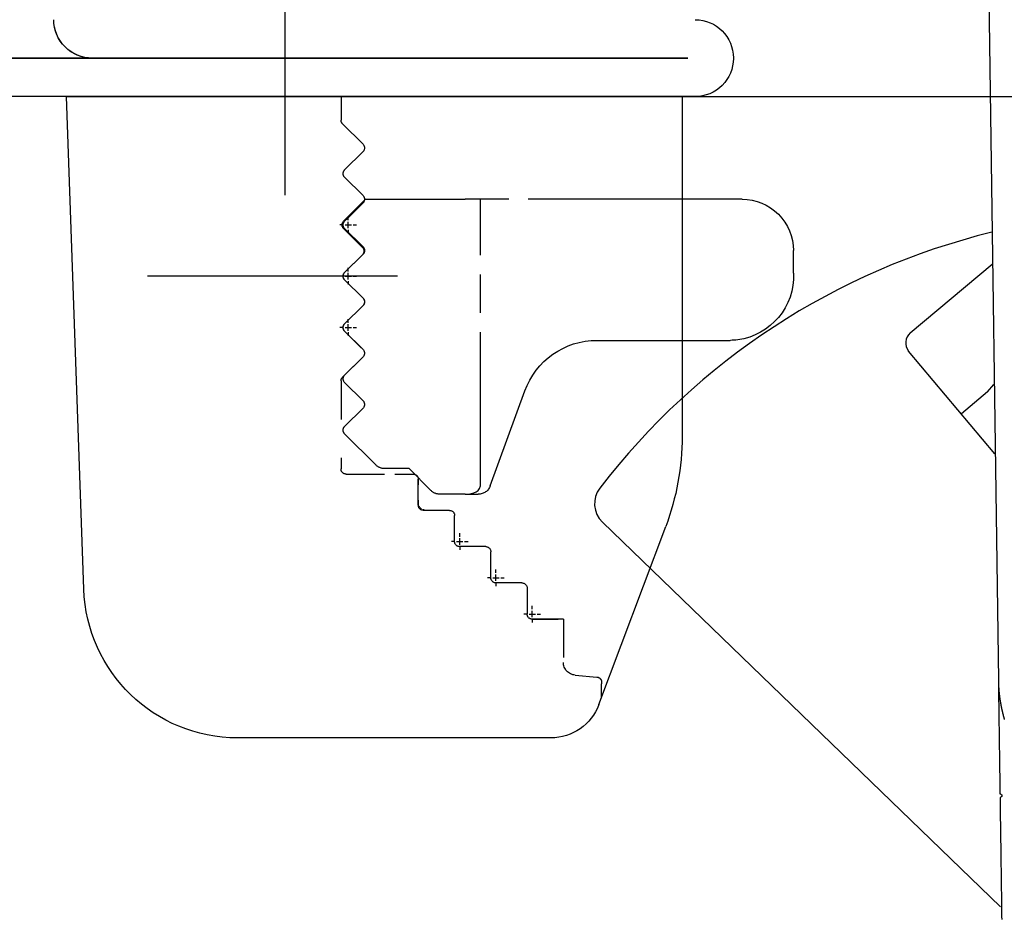
# Model space of a CAD drawing. Extents: x -688 to 420, y -872 to 297.
# Drawn here: x 86 to 105, y 63 to 80 of the extents above; entities that cross this region are included whole.
import ezdxf

# ---------------------------------------------------------------- set-up
doc = ezdxf.new("R2010")
doc.units = 0
doc.header["$MEASUREMENT"] = 0
for name, pattern in [('CENTERLINE', [30, 12, -1.5, 3, -1.5, 12]), ('HIDDEN', [4.5, 1.5, -1.5, 1.5]), ('HIDDENNEW0', [4.5, 1.5, -1.5, 1.5]), ('PHANTOM', [29.5, 9.5, -1.5, 3, -1.5, 3, -1.5, 9.5])]:
    doc.linetypes.add(name, pattern=pattern)
for name, color, linetype in [('120', 7, 'Continuous'), ('2D_BEMASSUNG', 1, 'PHANTOM'), ('2D_MITTELLINIEN', 1, 'PHANTOM'), ('2D_SICHTBARE_KANTEN', 1, 'HIDDENNEW0'), ('2D_SYMBOLE', 1, 'Continuous'), ('2D_VERDECKTE_KANTEN', 1, 'Continuous')]:
    doc.layers.add(name, color=color, linetype=linetype)
doc.styles.get("Standard").update_dxf_attribs({"font": 'monotxt.shx'})
doc.dimstyles.new('DSTYLE9', dxfattribs={"dimtxt": 10, "dimasz": 4, "dimexe": 1.5, "dimexo": 0, "dimgap": 1.5, "dimtad": 1, "dimdec": 3, "dimlfac": 2, "dimrnd": 0.001, "dimzin": 11, "dimdsep": 46, "dimtxsty": 'Standard', "dimcen": 0.09, "dimadec": 0, "dimazin": 0, "dimtp": 0.1, "dimtm": 0.1, "dimtfac": 1, "dimtdec": 3, "dimtofl": 0, "dimtmove": 2, "dimatfit": 3, "dimfxl": 1, "dimtolj": 1, "dimtzin": 0, "dimarcsym": 0})

# ---------------------------------------------------------------- blocks, each defined once
blk = doc.blocks.new('ERTE')
at = {"layer": '2D_SICHTBARE_KANTEN', "color": 40, "linetype": 'Continuous'}
for p, q in [((4.102774, 7.346358), (7.302138, 10.030807)), ((7.397689, 2.641524), (4.041121, 6.641952)), ((7.118552, 5.046859), (6.097968, 4.190536)), ((7.118552, 5.046859), (7.362815, 5.337936)), ((-7.900682, -0.026505), (7.62609, -15.021501))]:
    blk.add_line(p, q, dxfattribs=at)
for centre, radius, start, end in [((13.81742, -15.439958), 27.5, 103.73926, 142.49844), ((4.424155, 6.963363), 0.5, 129.99819, 219.99819), ((-7.206002, 0.692794), 1, 142.49844, 225.99819)]:
    blk.add_arc(centre, radius, start, end, dxfattribs=at)
blk = doc.blocks.new('ERT')
at = {"layer": '2D_SICHTBARE_KANTEN', "color": 40, "linetype": 'Continuous'}
blk.add_line((-18.5, 0), (-18.126463, -26.750844), dxfattribs=at)
for points in [[(-18.126463, -26.750849), (-18.124236, -26.910332), (-18.122013, -27.069529), (-18.119794, -27.228455), (-18.117581, -27.386948), (-18.115377, -27.544809), (-18.113181, -27.702067), (-18.110993, -27.858745), (-18.108812, -28.01491), (-18.106639, -28.170579), (-18.104472, -28.325773), (-18.102312, -28.480467), (-18.100158, -28.634669), (-18.098012, -28.788348), (-18.095874, -28.941524), (-18.093742, -29.094178), (-18.091617, -29.246335), (-18.0895, -29.397979), (-18.087389, -29.549131), (-18.085286, -29.69977), (-18.083189, -29.849916), (-18.0811, -29.999547), (-18.079017, -30.148685), (-18.076942, -30.297312), (-18.074873, -30.445454), (-18.072812, -30.593093), (-18.070757, -30.740253), (-18.068709, -30.886913), (-18.066668, -31.033092), (-18.064634, -31.178768, -1), (-18.062606, -31.323959), (-18.060586, -31.468644), (-18.058573, -31.612842), (-18.056566, -31.75653), (-18.054567, -31.899728), (-18.052574, -32.042413), (-18.050589, -32.184605), (-18.04861, -32.326281), (-18.046639, -32.467461), (-18.044675, -32.608122), (-18.042718, -32.748284), (-18.040768, -32.887924), (-18.038825, -33.027061), (-18.036889, -33.165674), (-18.034961, -33.303782), (-18.03304, -33.441362), (-18.031126, -33.578435), (-18.029219, -33.714977), (-18.02732, -33.85101), (-18.025428, -33.986511), (-18.023543, -34.121499), (-18.021665, -34.255953), (-18.019795, -34.389892), (-18.017932, -34.523293), (-18.016077, -34.656178), (-18.014229, -34.788523), (-18.012388, -34.920348), (-18.010555, -35.05163), (-18.008729, -35.182391), (-18.006911, -35.312608), (-18.0051, -35.442299), (-18.003296, -35.571444), (-18.0015, -35.700061), (-17.999712, -35.828128), (-17.997931, -35.955666), (-17.996158, -36.08265)], [(-18.126463, -26.750857), (-18.125952, -26.781325, 0.001366368), (-18.125274, -26.811912, 0.001356129), (-18.124423, -26.84263, 0.001344796), (-18.123407, -26.873427, 0.001340606), (-18.12222, -26.904253, 0.001342596), (-18.120871, -26.93506, 0.001351259), (-18.119352, -26.965805, 0.001360617), (-18.117673, -26.996471, 0.001368558), (-18.115825, -27.027046, 0.001368732), (-18.113817, -27.057568, 0.001353024), (-18.111641, -27.088067, 0.001345768), (-18.109304, -27.118542, 0.001349916), (-18.106799, -27.148984, 0.001351656), (-18.104134, -27.179394, 0.001349565), (-18.101303, -27.209775, 0.001348238), (-18.098311, -27.240125, 0.001347208), (-18.095153, -27.270445, 0.001346688), (-18.091836, -27.300735, 0.001346052), (-18.088353, -27.330995, 0.001346278), (-18.084711, -27.361225, 0.001347093), (-18.080903, -27.391424, 0.001347709), (-18.076936, -27.421594, 0.001347973), (-18.072803, -27.451732, 0.001348292), (-18.068511, -27.481842, 0.001348496), (-18.064054, -27.51192, 0.001348695), (-18.059438, -27.541969, 0.001348744), (-18.054656, -27.571988, 0.001348739), (-18.049716, -27.601977, 0.001348537), (-18.04461, -27.631935, 0.001348505), (-18.039346, -27.661864, 0.001348547), (-18.033916, -27.691762, 0.001347828), (-18.028327, -27.72163, 0.001346129), (-18.022574, -27.751468, 0.00134398), (-18.016663, -27.781277, 0.001340852), (-18.010588, -27.811055, 0.001341264), (-18.004354, -27.840804, 0.00134539), (-17.997955, -27.870522, 0.00134821), (-17.991397, -27.90021, 0.001350571), (-17.984674, -27.929868, 0.001352692), (-17.97779, -27.959496, 0.001355298), (-17.97074, -27.989093, 0.001357383), (-17.96353, -28.01866, 0.001359719), (-17.956152, -28.048197, 0.001361597), (-17.948614, -28.077703, 0.00136379), (-17.940907, -28.107178, 0.0013655), (-17.933039, -28.136623, 0.001367515), (-17.925002, -28.166037, 0.001369042), (-17.916802, -28.19542, 0.001370885), (-17.908433, -28.224773, 0.001372231), (-17.899901, -28.254094, 0.001373896), (-17.891198, -28.283384, 0.001375057)]]:
    blk.add_lwpolyline(points, format="xyb", dxfattribs=at)
blk = doc.blocks.new('41')
at = {"layer": '2D_MITTELLINIEN', "color": 1, "linetype": 'CENTERLINE'}
blk.add_line((7, 11.094), (7, 20.844), dxfattribs=at)
at = {"layer": '2D_SICHTBARE_KANTEN', "color": 40, "linetype": 'Continuous'}
for p, q in [((19.198974, 23.329911), (0, 24)), ((0, 24), (0, 0)), ((25, 5.115677), (25, 17.33284)), ((23.698852, 3.240448), (16.75542, 0.636694)), ((0, 0), (13.244224, 0))]:
    blk.add_line(p, q, dxfattribs=at)
for centre, radius, start, end in [((18.993469, 17.32692), 6.006509, 0.056535, 88.039378), ((22.993774, 5.118729), 2.006269, 290.57556, 359.91258), ((13.244224, 10), 10, 270, 290.55581)]:
    blk.add_arc(centre, radius, start, end, dxfattribs=at)
at = {"layer": '2D_VERDECKTE_KANTEN', "color": 1, "linetype": 'HIDDEN'}
for p, q in [((0, 13.300003), (0.917175, 13.300003)), ((1.058594, 13.241425), (1.858581, 12.441422)), ((2.141418, 12.441422), (2.858581, 13.15857)), ((3.141418, 13.15857), (3.858581, 12.441422)), ((4.75, 13.050003), (4.858581, 13.15857)), ((5, 13.205521), (5, 13.342407)), ((5, 13.143021), (5, 12.893021)), ((5.141418, 13.15857), (5.858581, 12.441422)), ((6.141418, 12.441422), (6.858581, 13.15857)), ((7, 13.143692), (7, 12.893692)), ((7.141418, 13.15857), (7.858581, 12.441422)), ((8.141418, 12.441422), (8.858581, 13.15857)), ((9, 13.206177), (9, 13.342601)), ((9, 13.143677), (9, 12.893677)), ((9.141418, 13.15857), (9.75, 12.550003)), ((10.141418, 12.441422), (10.941406, 13.241425)), ((11.082825, 13.300003), (14.514221, 13.300003)), ((14.714233, 13.099991), (14.714233, 11.199997)), ((4.141418, 12.441422), (4.75, 13.050003)), ((4.8125, 13.018021), (4.675614, 13.018021)), ((5.125, 13.018021), (4.875, 13.018021)), ((5, 12.830521), (5, 12.693635)), ((5.1875, 13.018021), (5.324386, 13.018021)), ((6.8125, 13.018692), (6.676083, 13.018692)), ((7.125, 13.018692), (6.875, 13.018692)), ((7, 12.831192), (7, 12.694775)), ((7.1875, 13.018692), (7.323917, 13.018692)), ((8.8125, 13.018677), (8.676076, 13.018677)), ((9.125, 13.018677), (8.875, 13.018677)), ((9, 12.831177), (9, 12.694753)), ((9.1875, 13.018677), (9.323924, 13.018677)), ((9.75, 12.550003), (9.858581, 12.441422)), ((14.714233, 11.199997), (14.714233, 10.485779)), ((15.928406, 10.285782), (14.912048, 10.285782)), ((14.914245, 10.285782), (15.138489, 10.285782)), ((15.727539, 10.285782), (15.929504, 10.285782)), ((16.011658, 10.229065), (15.963013, 10.2491)), ((16.053345, 10.197037), (16.011658, 10.229065)), ((16.085327, 10.155259), (16.053345, 10.197037)), ((16.104919, 10.107697), (16.104858, 10.108094)), ((16.105041, 10.1073), (16.104919, 10.107697)), ((16.105163, 10.106919), (16.105041, 10.1073)), ((16.108826, 10.090073), (16.105163, 10.106919)), ((16.111084, 10.072983), (16.108826, 10.090073)), ((16.111816, 10.055756), (16.111084, 10.072983)), ((16.128418, 9.071564), (16.128418, 10.085785)), ((16.128418, 9.932236), (16.128418, 10.085785)), ((17.259827, 8.871567), (16.32843, 8.871567)), ((17.342651, 8.871567), (17.259827, 8.871567)), ((17.342285, 8.858735), (17.342285, 8.996572)), ((17.154785, 8.671235), (17.016948, 8.671235)), ((17.467285, 8.671235), (17.217285, 8.671235)), ((17.342285, 8.796235), (17.342285, 8.546235)), ((17.342285, 8.483735), (17.342285, 8.345898)), ((17.529785, 8.671235), (17.667622, 8.671235)), ((17.542663, 7.657364), (17.542663, 8.67157)), ((18.756836, 7.457352), (17.742615, 7.457352)), ((18.756531, 7.444519), (18.756531, 7.582357)), ((18.756531, 7.382019), (18.756531, 7.132019)), ((18.569031, 7.257019), (18.431193, 7.257019)), ((18.881531, 7.257019), (18.631531, 7.257019)), ((18.756531, 7.069519), (18.756531, 6.931681)), ((18.944031, 7.257019), (19.081869, 7.257019)), ((18.956848, 6.243149), (18.956848, 7.257355)), ((20.170715, 6.030304), (20.170715, 6.168142)), ((19.15686, 6.043137), (20.171081, 6.043137)), ((19.983215, 5.842804), (19.845377, 5.842804)), ((20.295715, 5.842804), (20.045715, 5.842804)), ((20.170715, 5.967804), (20.170715, 5.717804)), ((20.358215, 5.842804), (20.496053, 5.842804)), ((20.371094, 5.84314), (20.371094, 4.828934)), ((20.371094, 4.628937), (20.371094, 5.84314)), ((20.170715, 5.655304), (20.170715, 5.517466)), ((20.371094, 4.628937), (22.053772, 4.628937)), ((22.553039, 4.172501), (22.627868, 3.318619)), ((22.897766, 3.149109), (23.455261, 3.149109))]:
    blk.add_line(p, q, dxfattribs=at)
for centre, radius, start, end in [((0.917175, 13.099991), 0.2, 44.999998, 89.999999), ((3, 13.017151), 0.2, 44.999998, 135), ((5, 13.018021), 0.199386, 44.823291, 135.17671), ((5, 13.017151), 0.2, 122.16858, 135), ((5, 13.017151), 0.2, 109.30714, 119.99964), ((5, 13.017151), 0.2, 70.722859, 75.000364), ((5, 13.017151), 0.2, 57.861428, 60.000364), ((7, 13.018692), 0.198917, 44.687206, 135.3128), ((7, 13.017151), 0.2, 122.14285, 135), ((7, 13.017151), 0.2, 109.28571, 119.99963), ((7, 13.017151), 0.2, 96.445713, 104.99964), ((7, 13.017151), 0.2, 57.857146, 60.000367), ((9, 13.018677), 0.198924, 44.689105, 135.31091), ((9, 13.017151), 0.2, 119.99964, 122.14286), ((9, 13.017151), 0.2, 60.02179, 70.714285), ((9, 13.017151), 0.2, 44.999998, 57.857143), ((11.082825, 13.099991), 0.2, 90.000003, 135), ((14.514221, 13.099991), 0.2, 0.00001, 90.000013), ((2, 12.58284), 0.2, 225.00001, 315), ((4, 12.58284), 0.2, 225.00001, 315), ((6, 12.581299), 0.198918, 224.6875, 315.3125), ((8, 12.581299), 0.198917, 224.68727, 315.31275), ((10, 12.58284), 0.2, 225.00001, 315), ((14.914245, 10.485779), 0.2, 180, 270.00001), ((15.9281, 10.08545), 0.200337, 0.096415, 89.903595), ((16.328796, 9.071915), 0.200337, 180.09642, 269.90358), ((17.342285, 8.671235), 0.200337, 0.09641, 89.903589), ((17.742981, 7.6577), 0.200337, 180.09643, 269.90357), ((18.756531, 7.257019), 0.200338, 0.096588, 89.903412), ((19.157165, 6.243485), 0.200337, 180.09643, 269.90357), ((20.170715, 5.842804), 0.200338, 0.096588, 89.903412), ((22.053467, 4.127381), 0.501556, 5.162894, 89.965471), ((22.827576, 3.336991), 0.200557, 185.25577, 290.47944)]:
    blk.add_arc(centre, radius, start, end, dxfattribs=at)
blk = doc.blocks.new('__NEW00')
at = {"layer": '120', "color": 6, "linetype": 'Continuous'}
for p, q in [((2.5, 129.75), (2.5, 79.75)), ((4, 56.24), (4, 129.75)), ((2.49, 54.75), (2.51, 54.75))]:
    blk.add_line(p, q, dxfattribs=at)
for centre, radius, start, end in [((1, 79.75), 1.5, 0.0052, 90.0052), ((2.49, 56.24), 1.49, 180, 270), ((2.51, 56.24), 1.49, 269.9985, 0.0015)]:
    blk.add_arc(centre, radius, start, end, dxfattribs=at)
at = {"layer": '2D_SICHTBARE_KANTEN', "color": 40, "linetype": 'Continuous'}
for p, q in [((2.5, 56.522), (2.5, 129.75)), ((4, 56.24), (4, 129.75)), ((2.5, 79.75), (2.5, 56.522)), ((2.49, 54.75), (2.51, 54.75))]:
    blk.add_line(p, q, dxfattribs=at)
for centre, radius, start, end in [((1, 79.75), 1.5, 359.9948, 90.0052), ((2.49, 56.24), 1.49, 180, 270), ((2.51, 56.24), 1.49, 269.9985, 0.0015)]:
    blk.add_arc(centre, radius, start, end, dxfattribs=at)
blk = doc.blocks.new('_AH13')
at = {"color": 0, "linetype": 'Continuous'}
blk.add_solid([(0, 0), (1, -0.166667), (1, 0.166667), (0, 0)], dxfattribs=at)
blk = doc.blocks.new('*D136')
at = {"layer": '2D_BEMASSUNG', "color": 1, "linetype": 'Continuous'}
for p, q in [((180.80563, 80.645038), (180.80563, 102.49164)), ((160.544, 80.645038), (182.30563, 80.645038)), ((180.80563, 70.645038), (180.80563, 80.645038)), ((98.830376, 78.645038), (182.30563, 78.645038))]:
    blk.add_line(p, q, dxfattribs=at)
at = {"layer": '2D_BEMASSUNG', "color": 1, "xscale": 4, "yscale": 4, "zscale": 4}
for p, rotation in [((180.80563, 80.645038), 90), ((180.80563, 78.645038), 270)]:
    blk.add_blockref('_AH13', p, dxfattribs=dict(at, rotation=rotation))
at = {"layer": '2D_BEMASSUNG', "color": 1, "linetype": 'Continuous', "width": 0.8}
for s, p in [('-11', (179.30463, 88.991635)), ('4', (179.30463, 84.991635))]:
    blk.add_text(s, height=5, rotation=90, dxfattribs=at).set_placement(p)
blk = doc.blocks.new('ZZZNEW00')
at = {"layer": '2D_MITTELLINIEN', "color": 1, "linetype": 'CENTERLINE'}
for p, q in [((9.117159, 17.000122), (7.157072, 17.000122)), ((9.117159, 17.000122), (9.358382, 16.987854)), ((9.117159, 17.000122), (10.134629, 17.000122)), ((9.358382, 16.987854), (9.589758, 16.951629)), ((9.589758, 16.951629), (9.80184, 16.892853)), ((6.449965, 16.707214), (4.742859, 15.000122)), ((9.80184, 16.892853), (9.98597, 16.813995)), ((9.98597, 16.813995), (10.134629, 16.7182)), ((10.134629, 16.7182), (10.238743, 16.56311)), ((10.238743, 16.56311), (10.318759, 16.356669)), ((10.317158, 16.356048), (10.317158, -5.399903)), ((11.074368, 16.34201), (13.764117, 8.948791)), ((2.141423, 14.707214), (-0.28284, 12.282959)), ((4.742859, 15.000122), (2.84853, 15.000122)), ((-0.28284, 11.717163), (1.151474, 10.282867)), ((1.151474, 9.717163), (-0.28284, 8.282867)), ((-0.28284, 7.717163), (1.151474, 6.282867)), ((1.151474, 5.717163), (-0.28284, 4.282867)), ((19.402558, 5.000122), (26.035158, 5.000122)), ((-0.28284, 3.717163), (1.151474, 2.282867)), ((1.151474, 1.717163), (-0.28284, 0.282867)), ((-0.28284, -0.282837), (1.111538, -1.677216)), ((1.111538, -2.24289), (-0.362617, -3.717041)), ((-0.362617, -4.282746), (1.354542, -5.999878)), ((1.354542, -5.999878), (9.117159, -5.999878)), ((10.317158, -5.999878), (9.117159, -5.999878)), ((10.317158, -5.399903), (10.317158, -5.999878)), ((26.035158, -5.999878), (10.317158, -5.999878))]:
    blk.add_line(p, q, dxfattribs=at)
for centre, radius, start, end in [((7.157072, 16.000122), 1, 90.000003, 135), ((10.134629, 16.000122), 1, 19.99202, 89.999997), ((2.84853, 14.000122), 1, 89.999996, 135), ((-0.000049, 12.000061), 0.4, 134.99002, 225.00998), ((0.86863, 10), 0.4, 314.99999, 44.99999), ((19.402558, 11.000122), 6, 199.99202, 270), ((0, 8), 0.4, 135, 225), ((0.86863, 6), 0.4, 314.99999, 44.99999), ((0, 4), 0.4, 135, 225), ((0.86863, 2), 0.4, 314.99999, 44.99999), ((0, 0), 0.4, 135, 225), ((35.317158, -0.264496), 0.6, 177.28558, 180), ((0.828694, -1.960053), 0.4, 314.99999, 44.99999), ((-0.079773, -3.999878), 0.4, 135, 225)]:
    blk.add_arc(centre, radius, start, end, dxfattribs=at)
at = {"layer": '2D_SICHTBARE_KANTEN', "color": 40, "linetype": 'Continuous'}
for p, q in [((26.035158, 5.000122), (29.795261, 5.000122)), ((34.717158, -0.264496), (34.717158, -1.999878)), ((30.717158, -5.999878), (26.035158, -5.999878))]:
    blk.add_line(p, q, dxfattribs=at)
for centre, radius, start, end in [((29.723442, 0.000702), 5, 82.499017, 89.064755), ((29.723442, 0.000702), 5, 357.28558, 82.49902), ((30.717158, -1.999878), 4, 270, 0)]:
    blk.add_arc(centre, radius, start, end, dxfattribs=at)

msp = doc.modelspace()

# ---------------------------------------------------------------- linework, layer by layer
at = {"layer": '2D_MITTELLINIEN', "color": 1, "linetype": 'CENTERLINE'}
msp.add_line((91.08781, 83.094527), (91.08781, 76.723756), dxfattribs=at)

# ---------------------------------------------------------------- block references
at = {"layer": '2D_SYMBOLE', "xscale": 0.5, "yscale": -0.5, "zscale": 0.5, "rotation": 270}
for name, p in [('__NEW00', (127.20538, 80.645038)), ('41', (98.830376, 78.645038))]:
    msp.add_blockref(name, p, dxfattribs=at)
at = {"layer": '2D_SYMBOLE'}
for name, p, xscale, yscale, zscale in [('ERT', (114.06025, 80.645038), 0.5, 0.5, 0.5), ('ZZZNEW00', (92.321798, 75.145037), 0.25, -0.25, 0.25), ('ERTE', (101.22726, 70.365108), 0.5, 0.5, 0.5)]:
    msp.add_blockref(name, p, dxfattribs=dict(at, xscale=xscale, yscale=yscale, zscale=zscale))

# ---------------------------------------------------------------- dimensions: what is measured, and where the dimension line sits
at = {"layer": '2D_BEMASSUNG', "color": 1, "linetype": 'Continuous'}
dim = msp.add_linear_dim(base=(180.80563, 78.645038), p1=(160.544, 80.645038), p2=(98.830376, 78.645038), angle=90, text='<>-11', dimstyle='DSTYLE9', override={"dimblk": '_AH13', "dimsah": 0}, dxfattribs=at)
dim.commit()
dim.dimension.update_dxf_attribs({"geometry": '*D136', "text_midpoint": (176.80463, 92.991635), "dimtype": 128})

doc.saveas('drawing.dxf')
